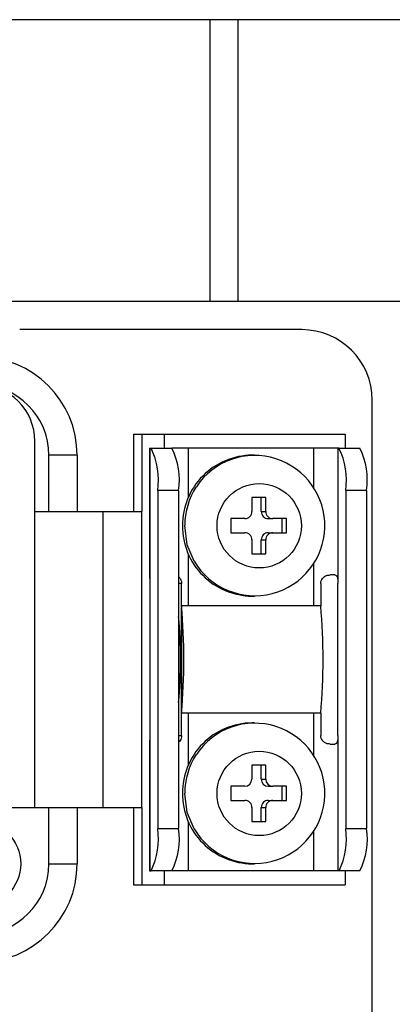
# Model space of a CAD drawing. Units: millimetres. Extents: x 24 to 171, y 99 to 239.
# Drawn here: x 44 to 47, y 158 to 165 of the extents above; entities that cross this region are included whole.
import ezdxf

# ---------------------------------------------------------------- set-up
doc = ezdxf.new("R2010")
doc.units = ezdxf.units.MM

# ---------------------------------------------------------------- blocks, each defined once
blk = doc.blocks.new('PLANTA')
at = {"color": 7, "linetype": 'Continuous'}
for p, q in [((22.2161, 65.9369), (19.7637, 65.9369)), ((22.2161, 63.9369), (22.2161, 65.9369)), ((22.4161, 65.9369), (22.2161, 65.9369)), ((22.4161, 63.9369), (22.4161, 65.9369)), ((24.8748, 65.9369), (22.4161, 65.9369)), ((22.2161, 63.9369), (20.7076, 63.9369)), ((22.4161, 63.9369), (22.2161, 63.9369)), ((23.9076, 63.9369), (22.4161, 63.9369)), ((22.8661, 63.7369), (20.8661, 63.7369)), ((23.3661, 34.1869), (23.3661, 63.2369)), ((21.6732, 62.9957), (21.6732, 62.4457)), ((21.6732, 62.9957), (21.733, 62.9957)), ((21.733, 62.9957), (21.733, 62.4457)), ((21.733, 62.9957), (21.8914, 62.9957)), ((21.8914, 62.9957), (23.1732, 62.9957)), ((21.8914, 62.9957), (21.8914, 62.8957)), ((23.1732, 62.9957), (23.1732, 62.8957)), ((20.9732, 62.4457), (20.9732, 62.9457)), ((21.0732, 62.4457), (21.0732, 62.8457)), ((21.2732, 62.8457), (21.0732, 62.8457)), ((21.2732, 62.8457), (21.2732, 62.4457)), ((21.7855, 62.8957), (21.7893, 62.8957)), ((21.7893, 62.8957), (21.7893, 61.9357)), ((21.7893, 62.8957), (21.7973, 62.8957)), ((21.7973, 62.8957), (21.9454, 62.8957)), ((22.0617, 62.8957), (21.9454, 62.8957)), ((22.9502, 62.8957), (22.0617, 62.8957)), ((22.0617, 62.8957), (22.0617, 62.5462)), ((23.1222, 62.8957), (22.9502, 62.8957)), ((22.9502, 62.8957), (22.9502, 62.6077)), ((23.1222, 62.8957), (23.1222, 61.9357)), ((23.1301, 62.8957), (23.1222, 62.8957)), ((23.1301, 62.8957), (23.2782, 62.8957)), ((21.845, 62.5957), (21.845, 60.1957)), ((21.993, 62.5957), (21.845, 62.5957)), ((21.993, 62.5957), (21.993, 60.1957)), ((23.3259, 62.5957), (23.1778, 62.5957)), ((23.1778, 62.5957), (23.1778, 60.1957)), ((23.3259, 62.5957), (23.3259, 60.1957)), ((22.6109, 62.5457), (22.5122, 62.5457)), ((22.5122, 62.5457), (22.5122, 62.4457)), ((22.5792, 62.4457), (22.5792, 62.5457)), ((22.6109, 62.4457), (22.6109, 62.5457)), ((20.9732, 60.3457), (20.9732, 62.4457)), ((20.9732, 62.4457), (21.4548, 62.4457)), ((21.4548, 62.4457), (21.4548, 60.3457)), ((21.4548, 62.4457), (21.7306, 62.4457)), ((21.7306, 62.4457), (21.7306, 60.3457)), ((21.7306, 62.4457), (21.733, 62.4457)), ((22.5792, 62.4457), (22.6109, 62.4457)), ((22.0545, 62.2108), (22.0361, 62.3457)), ((22.4628, 62.3957), (22.3641, 62.3957)), ((22.3641, 62.3957), (22.3641, 62.2957)), ((22.6285, 62.3957), (22.6603, 62.3957)), ((22.759, 62.3957), (22.6603, 62.3957)), ((22.7272, 62.2957), (22.7272, 62.3957)), ((22.759, 62.2957), (22.759, 62.3957)), ((22.3641, 62.2957), (22.4628, 62.2957)), ((22.6285, 62.2957), (22.6603, 62.2957)), ((22.6603, 62.2957), (22.759, 62.2957)), ((22.104, 62.0928), (22.0545, 62.2108)), ((22.5122, 62.2457), (22.5122, 62.1457)), ((22.5792, 62.1457), (22.5792, 62.2457)), ((22.5792, 62.2457), (22.6109, 62.2457)), ((22.6109, 62.1457), (22.6109, 62.2457)), ((22.0617, 62.1453), (22.0617, 61.7769)), ((22.5122, 62.1457), (22.6109, 62.1457)), ((22.9502, 62.0837), (22.9502, 61.7769)), ((23.1003, 61.9957), (23.0665, 61.9957)), ((21.7893, 61.9357), (21.7893, 60.8557)), ((22.0137, 61.9357), (21.993, 61.9357)), ((22.0137, 60.8557), (22.0137, 61.9357)), ((23.001, 61.9357), (23.001, 61.7769)), ((23.1222, 60.8557), (23.1222, 61.9357)), ((22.0137, 61.7769), (22.0137, 61.0146)), ((23.001, 61.7769), (22.0137, 61.7769)), ((23.001, 61.0146), (22.0137, 61.0146)), ((22.0617, 61.0146), (22.0617, 60.6462)), ((22.9502, 61.0146), (22.9502, 60.7077)), ((23.001, 61.0146), (23.001, 60.8557)), ((21.7893, 60.8557), (21.7893, 59.8957)), ((21.993, 60.8557), (22.0137, 60.8557)), ((23.1222, 60.8557), (23.1222, 59.8957)), ((23.0665, 60.7957), (23.1003, 60.7957)), ((22.6109, 60.6457), (22.5122, 60.6457)), ((22.5122, 60.6457), (22.5122, 60.5457)), ((22.5792, 60.5457), (22.5792, 60.6457)), ((22.6109, 60.5457), (22.6109, 60.6457)), ((22.5792, 60.5457), (22.6109, 60.5457)), ((22.4628, 60.4957), (22.3641, 60.4957)), ((22.3641, 60.4957), (22.3641, 60.3957)), ((22.6285, 60.4957), (22.6603, 60.4957)), ((22.759, 60.4957), (22.6603, 60.4957)), ((22.7272, 60.3957), (22.7272, 60.4957)), ((22.759, 60.3957), (22.759, 60.4957)), ((22.0545, 60.3108), (22.0361, 60.4457)), ((22.3641, 60.3957), (22.4628, 60.3957)), ((22.6285, 60.3957), (22.6603, 60.3957)), ((22.6603, 60.3957), (22.759, 60.3957)), ((20.4364, 60.3457), (20.9732, 60.3457)), ((20.9732, 60.3457), (21.4548, 60.3457)), ((21.0732, 59.9457), (21.0732, 60.3457)), ((21.2732, 60.3457), (21.2732, 59.9457)), ((21.4548, 60.3457), (21.7306, 60.3457)), ((21.6732, 60.3457), (21.6732, 59.7957)), ((21.7306, 60.3457), (21.733, 60.3457)), ((21.733, 60.3457), (21.733, 59.7957)), ((22.5122, 60.3457), (22.5122, 60.2457)), ((22.5792, 60.2457), (22.5792, 60.3457)), ((22.5792, 60.3457), (22.6109, 60.3457)), ((22.6109, 60.2457), (22.6109, 60.3457)), ((22.104, 60.1928), (22.0545, 60.3108)), ((22.0617, 60.2453), (22.0617, 59.8957)), ((22.5122, 60.2457), (22.6109, 60.2457)), ((21.845, 60.1957), (21.993, 60.1957)), ((22.9502, 60.1837), (22.9502, 59.8957)), ((23.1778, 60.1957), (23.3259, 60.1957)), ((21.0732, 59.9457), (21.2732, 59.9457)), ((21.7855, 59.8957), (21.7893, 59.8957)), ((21.7893, 59.8957), (21.7973, 59.8957)), ((21.9454, 59.8957), (21.7973, 59.8957)), ((21.8914, 59.8957), (21.8914, 59.7957)), ((22.0617, 59.8957), (21.9454, 59.8957)), ((22.9502, 59.8957), (22.0617, 59.8957)), ((23.1222, 59.8957), (22.9502, 59.8957)), ((23.1301, 59.8957), (23.1222, 59.8957)), ((23.2782, 59.8957), (23.1301, 59.8957)), ((23.1732, 59.8957), (23.1732, 59.7957)), ((21.6732, 59.7957), (21.733, 59.7957)), ((21.733, 59.7957), (21.8914, 59.7957)), ((21.8914, 59.7957), (23.1732, 59.7957))]:
    blk.add_line(p, q, dxfattribs=at)
for centre, radius in [((22.5645, 62.3449), 0.2991), ((22.5645, 60.4449), 0.2991), ((20.5732, 59.9457), 0.3)]:
    blk.add_circle(centre, radius, dxfattribs=at)
for centre, radius, start, end in [((22.8661, 63.2369), 0.5, 0, 90), ((20.5732, 62.8457), 0.7, 0, 90), ((20.5732, 62.9457), 0.4, 0, 90), ((20.5732, 62.8457), 0.5, 0, 90), ((21.3373, 62.6688), 0.5129, 351.80586, 26.25676), ((21.4854, 62.6688), 0.5129, 351.80544, 26.25717), ((22.517, 62.349), 0.4967, 90.35347, 180.37944), ((22.5323, 62.346), 0.4975, 210.58536, 146.26663), ((22.6701, 62.6688), 0.5129, 351.80544, 26.25717), ((22.8182, 62.6688), 0.5129, 351.80586, 26.25676), ((22.5402, 62.3461), 0.5041, 146.78389, 180.04392), ((22.4625, 62.4454), 0.0497, 270.36018, 0.36847), ((22.6288, 62.4454), 0.0497, 179.62883, 269.6408), ((22.6606, 62.4454), 0.0497, 179.6298, 269.64155), ((22.5169, 62.3424), 0.4967, 179.61933, 269.64775), ((22.4625, 62.246), 0.0497, 359.63543, 89.63592), ((22.6288, 62.246), 0.0497, 90.3631, 180.36727), ((22.6606, 62.246), 0.0497, 90.36235, 180.3663), ((17.685, 61.3957), 4.3454, 354.96766, 5.03234), ((18.672, 61.3957), 4.3457, 354.96806, 5.03194), ((18.5396, 61.3957), 3.467, 354.9387, 5.0613), ((22.517, 60.449), 0.4967, 90.35347, 180.37944), ((22.5323, 60.446), 0.4975, 210.58536, 146.26663), ((22.5402, 60.4461), 0.5041, 146.78389, 180.04392), ((22.4625, 60.5454), 0.0497, 270.37384, 0.36163), ((22.6288, 60.5454), 0.0497, 179.63566, 269.62714), ((22.6606, 60.5454), 0.0497, 179.63663, 269.62789), ((22.5169, 60.4424), 0.4967, 179.61933, 269.64775), ((22.4625, 60.346), 0.0497, 359.63543, 89.63592), ((22.6288, 60.346), 0.0497, 90.3631, 180.36727), ((22.6606, 60.346), 0.0497, 90.36235, 180.3663), ((21.3373, 60.1226), 0.5129, 333.74249, 8.19489), ((21.4854, 60.1226), 0.5129, 333.74208, 8.19531), ((22.6702, 60.1226), 0.5129, 333.74208, 8.19531), ((22.8183, 60.1226), 0.5129, 333.74249, 8.19489), ((20.5732, 59.9457), 0.5, 270, 0), ((20.5732, 59.9457), 0.7, 270, 0)]:
    blk.add_arc(centre, radius, start, end, dxfattribs=at)
for points in [[(21.7855, 62.8957), (21.7855, 61.9937)], [(22.5298, 62.8457), (22.5139, 62.8457)], [(22.5139, 61.8457), (22.5298, 61.8457)], [(22.5298, 60.9457), (22.5139, 60.9457)], [(21.7855, 60.7971), (21.7855, 59.8957)], [(22.5139, 59.9457), (22.5298, 59.9457)]]:
    blk.add_open_spline(points, degree=1, dxfattribs=at)
for points, knots in [([(21.7857, 61.9937), (21.7856, 61.9934), (21.7855, 61.9922), (21.7865, 61.9835), (21.788, 61.9688), (21.7891, 61.9518), (21.7893, 61.9404), (21.7893, 61.9357)], [0, 0, 0, 0, 0.091083, 0.337903, 0.582191, 0.827603, 1, 1, 1, 1]), ([(23.001, 61.9357), (23.0016, 61.9421), (23.0028, 61.9548), (23.0123, 61.9717), (23.0261, 61.9847), (23.0453, 61.9941), (23.0586, 61.9951), (23.0665, 61.9957)], [0, 0, 0, 0, 0.180816, 0.361602, 0.542235, 0.727895, 1, 1, 1, 1]), ([(23.1003, 61.9957), (23.1037, 61.9952), (23.1105, 61.9941), (23.1169, 61.9846), (23.1204, 61.9704), (23.1219, 61.9533), (23.1221, 61.9413), (23.1222, 61.9357)], [0, 0, 0, 0, 0.209761, 0.419977, 0.621906, 0.826704, 1, 1, 1, 1]), ([(21.993, 61.9824), (21.9933, 61.9822), (21.9983, 61.9789), (22.0061, 61.9674), (22.0127, 61.9511), (22.0134, 61.9402), (22.0137, 61.9357)], [0, 0, 0, 0, 0.022127, 0.404561, 0.757554, 1, 1, 1, 1]), ([(21.7893, 60.8557), (21.7892, 60.849), (21.789, 60.8355), (21.7875, 60.8175), (21.7861, 60.8043), (21.7854, 60.7979), (21.7855, 60.7972), (21.7855, 60.7971)], [0, 0, 0, 0, 0.246692, 0.49349, 0.739823, 0.98443, 1, 1, 1, 1]), ([(22.0137, 60.8557), (22.0131, 60.8494), (22.012, 60.8367), (22.004, 60.8202), (21.9966, 60.8127), (21.993, 60.8092)], [0, 0, 0, 0, 0.347252, 0.694544, 1, 1, 1, 1]), ([(23.0665, 60.7957), (23.058, 60.7964), (23.0437, 60.7976), (23.0232, 60.8087), (23.0094, 60.8236), (23.002, 60.8404), (23.0013, 60.8513), (23.001, 60.8557)], [0, 0, 0, 0, 0.290471, 0.489452, 0.689144, 0.873462, 1, 1, 1, 1]), ([(23.1222, 60.8557), (23.1221, 60.849), (23.1219, 60.8355), (23.1199, 60.8176), (23.1157, 60.8042), (23.109, 60.7968), (23.103, 60.7961), (23.1003, 60.7957)], [0, 0, 0, 0, 0.210733, 0.421533, 0.630825, 0.834556, 1, 1, 1, 1])]:
    blk.add_open_spline(points, degree=3, knots=knots, dxfattribs=at)

msp = doc.modelspace()

# ---------------------------------------------------------------- block references
msp.add_blockref('PLANTA', (23.5889, 99.3017))

doc.saveas('drawing.dxf')
